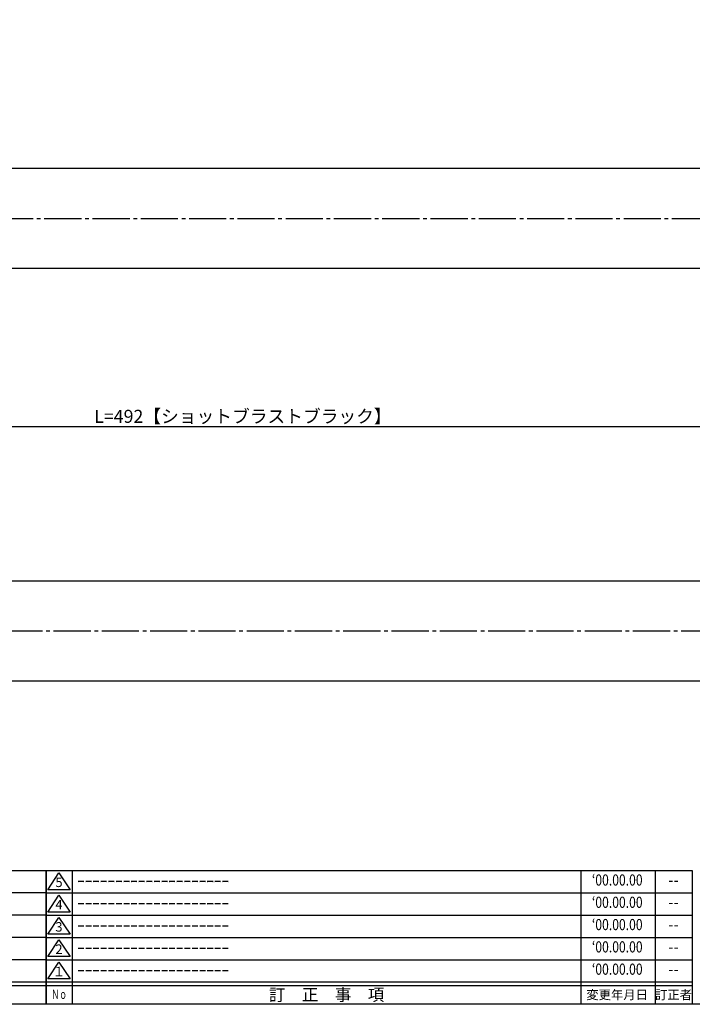
# Model space of a CAD drawing. Units: inches. Extents: x -146 to 661, y 94 to 654.
# Drawn here: x 275 to 456, y 94 to 359 of the extents above; entities that cross this region are included whole.
import ezdxf
from ezdxf.enums import TextEntityAlignment as Align

# ---------------------------------------------------------------- set-up
doc = ezdxf.new("R2010")
doc.units = ezdxf.units.IN
doc.header["$MEASUREMENT"] = 0
doc.linetypes.add('CENS', pattern=[13, 10, -1, 1, -1])
for name, color, linetype in [('02-実線-1', 7, 'Continuous'), ('06-中心線', 1, 'CENS'), ('10-寸法', 3, 'Continuous'), ('図枠', 7, 'Continuous'), ('図枠-名称', 254, 'Continuous'), ('図枠-文字', 4, 'Continuous'), ('図枠-細線', 251, 'Continuous')]:
    doc.layers.add(name, color=color, linetype=linetype)
doc.styles.add('STD', font='TXT.shx', dxfattribs={"bigfont": 'bigfont.shx'})
doc.dimstyles.new('1：1', dxfattribs={"dimtxt": 3.5, "dimasz": 2.3, "dimexe": 1, "dimexo": 1, "dimgap": 1, "dimtad": 3, "dimdsep": 46, "dimtxsty": 'STD', "dimblk1": 'ARRI', "dimblk2": 'ARRI', "dimsah": 1, "dimcen": 0, "dimclrd": 3, "dimclre": 3, "dimclrt": 4, "dimadec": 0, "dimazin": 0, "dimtfac": 0.7, "dimtmove": 0, "dimatfit": 0, "dimldrblk": 'ARRI', "dimfxl": 1, "dimtvp": 1, "dimtolj": 1, "dimtzin": 0, "dimarcsym": 0})

# ---------------------------------------------------------------- blocks, each defined once
blk = doc.blocks.new('A$C337F4ABC')
for p, q in [((7.2, 36.81), (7.2, 0.81)), ((51.29, 36.81), (51.29, 0.81)), ((84.36, 36.81), (84.36, 0.81)), ((139.47, 36.81), (139.47, 0.81)), ((150.49, 36.81), (150.49, 0.81)), ((198.99, 6.81), (-0.51, 6.81))]:
    blk.add_line(p, q)
for centre in [(3.34, 33.81), (3.34, 27.81), (3.34, 21.81), (3.34, 15.81), (3.34, 9.81)]:
    blk.add_circle(centre, 2.75)
at = {"layer": '図枠'}
blk.add_lwpolyline([(-0.51, 36.81), (198.99, 36.81), (198.99, 0.81), (-0.51, 0.81)], close=True, dxfattribs=at)
at = {"layer": '図枠-細線'}
for p, q in [((198.99, 30.81), (-0.51, 30.81)), ((198.99, 24.81), (-0.51, 24.81)), ((198.99, 18.81), (-0.51, 18.81)), ((198.99, 12.81), (-0.51, 12.81)), ((198.99, 5.81), (-0.51, 5.81))]:
    blk.add_line(p, q, dxfattribs=at)
at = {"layer": '図枠-文字', "style": 'STD'}
for s, p in [('部 品 名', (27.66, 3.56)), ('材\u3000質', (67.85, 3.56)), ('仕\u3000\u3000上', (112.41, 3.56)), ('数量', (144.96, 3.56)), ('備\u3000\u3000考', (174.35, 3.56))]:
    blk.add_text(s, height=3.25, dxfattribs=at).set_placement(p, align=Align.MIDDLE)
at = {"layer": '図枠-文字', "color": 4, "style": 'STD', "width": 0.950181}
blk.add_text('Ｎｏ', height=2.5, dxfattribs=at).set_placement((1.12, 1.93), (5.71, 1.93), align=Align.FIT)
blk = doc.blocks.new('A$C503D392F')
at = {"layer": '図枠', "color": 7}
for p, q in [((7.35, 35.76), (7.35, -0.24)), ((144.35, 35.76), (144.35, -0.24)), ((164.35, 35.76), (164.35, -0.24)), ((174.35, 5.76), (0.35, 5.76))]:
    blk.add_line(p, q, dxfattribs=at)
at = {"layer": '図枠'}
blk.add_lwpolyline([(0.35, 35.76), (174.35, 35.76), (174.35, -0.24), (0.35, -0.24)], close=True, dxfattribs=at)
at = {"layer": '図枠-細線', "color": 251}
for p, q in [((0.83, 30.6), (3.83, 35.1)), ((3.83, 35.1), (6.83, 30.6)), ((0.35, 29.76), (174.35, 29.76)), ((6.83, 30.6), (0.83, 30.6)), ((0.83, 24.6), (3.83, 29.1)), ((3.83, 29.1), (6.83, 24.6)), ((6.83, 24.6), (0.83, 24.6)), ((0.35, 23.76), (174.35, 23.76)), ((0.83, 18.6), (3.83, 23.1)), ((3.83, 23.1), (6.83, 18.6)), ((6.83, 18.6), (0.83, 18.6)), ((0.35, 17.76), (174.35, 17.76)), ((0.83, 12.6), (3.83, 17.1)), ((3.83, 17.1), (6.83, 12.6)), ((0.35, 11.76), (174.35, 11.76)), ((6.83, 12.6), (0.83, 12.6)), ((0.83, 6.6), (3.83, 11.1)), ((3.83, 11.1), (6.83, 6.6)), ((6.83, 6.6), (0.83, 6.6)), ((174.35, 4.76), (0.35, 4.76))]:
    blk.add_line(p, q, dxfattribs=at)
at = {"layer": '図枠-文字', "color": 4, "style": 'STD'}
for s, p in [('5', (3.84, 32.26)), ('4', (3.84, 26.26)), ('3', (3.84, 20.26)), ('2', (3.84, 14.26)), ('１', (3.84, 8.26))]:
    blk.add_text(s, height=2.55, dxfattribs=at).set_placement(p, align=Align.MIDDLE)
at = {"layer": '図枠-文字', "color": 4, "style": 'STD', "width": 0.862069}
blk.add_text('Ｎｏ', height=2.5, dxfattribs=at).set_placement((1.83, 1.21), (6, 1.21), align=Align.FIT)
at = {"layer": '図枠-文字', "color": 4, "style": 'STD'}
for s, height, p in [('訂\u3000正\u3000事\u3000項', 3.25, (75.9, 2.33)), ('変更年月日', 2.432, (154.11, 2.33)), ('訂正者', 2.432, (169.3, 2.33))]:
    blk.add_text(s, height=height, dxfattribs=at).set_placement(p, align=Align.MIDDLE_CENTER)
blk = doc.blocks.new('ARRI')
at = {"color": 0, "linetype": 'ByBlock'}
for p, q in [((0, 0), (-1, 0.21)), ((-1, -0.21), (0, 0)), ((0, 0), (-1, 0))]:
    blk.add_line(p, q, dxfattribs=at)
blk = doc.blocks.new('*D72')
at = {"layer": '10-寸法', "color": 3, "lineweight": -2, "transparency": 16777216}
for p, q in [((89.37, 291.14), (89.37, 248.14)), ((581.37, 291.14), (581.37, 248.14)), ((91.67, 249.14), (579.07, 249.14))]:
    blk.add_line(p, q, dxfattribs=at)
at = {"layer": 'Defpoints', "color": 0, "transparency": 16777216}
for p in [(89.37, 292.14), (581.37, 292.14), (581.37, 249.14)]:
    blk.add_point(p, dxfattribs=at)
at = {"layer": '10-寸法', "color": 3, "lineweight": -2, "transparency": 16777216, "xscale": 2.3, "yscale": 2.3, "zscale": 2.3, "rotation": 180}
blk.add_blockref('ARRI', (89.37, 249.14), dxfattribs=at)
at = {"layer": '10-寸法', "color": 3, "lineweight": -2, "transparency": 16777216, "xscale": 2.3, "yscale": 2.3, "zscale": 2.3}
blk.add_blockref('ARRI', (581.37, 249.14), dxfattribs=at)
at = {"layer": '10-寸法', "color": 4, "transparency": 16777216, "insert": (335.37, 251.89), "char_height": 3.5, "attachment_point": 5, "style": 'STD'}
blk.add_mtext('\\A1;L=492【ショットブラストブラック】', dxfattribs=at)

msp = doc.modelspace()

# ---------------------------------------------------------------- linework, layer by layer
at = {"layer": '02-実線-1'}
for points in [[(89.873, 318.644), (580.873, 318.644), (581.373, 318.144), (581.373, 292.144), (580.873, 291.644), (89.873, 291.644), (89.373, 292.144), (89.373, 318.144)], [(89.873, 207.644), (580.873, 207.644), (581.373, 207.144), (581.373, 181.144), (580.873, 180.644), (89.873, 180.644), (89.373, 181.144), (89.373, 207.144)]]:
    msp.add_lwpolyline(points, close=True, dxfattribs=at)
at = {"layer": '06-中心線'}
msp.add_line((47.873, 305.144), (622.873, 305.144), dxfattribs=at)
at = {"layer": '06-中心線', "color": 1, "linetype": 'CENS'}
msp.add_line((24.373, 194.144), (646.373, 194.144), dxfattribs=at)
at = {"layer": '図枠'}
msp.add_lwpolyline([(-145.654, 653.644), (661.346, 653.644), (661.346, 93.644), (-145.654, 93.644)], close=True, dxfattribs=at)

# ---------------------------------------------------------------- block references
for name, p in [('A$C337F4ABC', (83.36, 92.835)), ('A$C503D392F', (281.993, 93.885))]:
    msp.add_blockref(name, p, dxfattribs=at)

# ---------------------------------------------------------------- texts
at = {"layer": '図枠-名称', "style": 'STD', "width": 0.8}
for p in [(436.141, 126.71), (436.141, 120.71), (436.141, 114.71), (436.141, 108.71), (436.141, 102.71)]:
    msp.add_text('‘00.00.00', height=3, dxfattribs=at).set_placement(p, align=Align.MIDDLE)
at = {"layer": '図枠-名称', "style": 'STD'}
for p in [(290.705, 126.711), (290.705, 120.711), (290.705, 114.711), (290.705, 108.711), (290.705, 102.711)]:
    msp.add_text('ｰｰｰｰｰｰｰｰｰｰｰｰｰｰｰｰｰｰｰｰ', height=3, dxfattribs=at).set_placement(p, align=Align.MIDDLE_LEFT)
for p in [(451.273, 126.711), (451.273, 120.711), (451.273, 114.711), (451.273, 108.711), (451.273, 102.711)]:
    msp.add_text('--', height=3, dxfattribs=at).set_placement(p, align=Align.MIDDLE)

# ---------------------------------------------------------------- dimensions: what is measured, and where the dimension line sits
at = {"layer": '10-寸法'}
dim = msp.add_linear_dim(base=(581.373, 249.143), p1=(89.373, 292.144), p2=(581.373, 292.144), text='L=<>【ショットブラストブラック】', dimstyle='1：1', dxfattribs=at)
dim.commit()
dim.dimension.update_dxf_attribs({"geometry": '*D72', "text_midpoint": (335.373, 251.893)})

doc.saveas('drawing.dxf')
